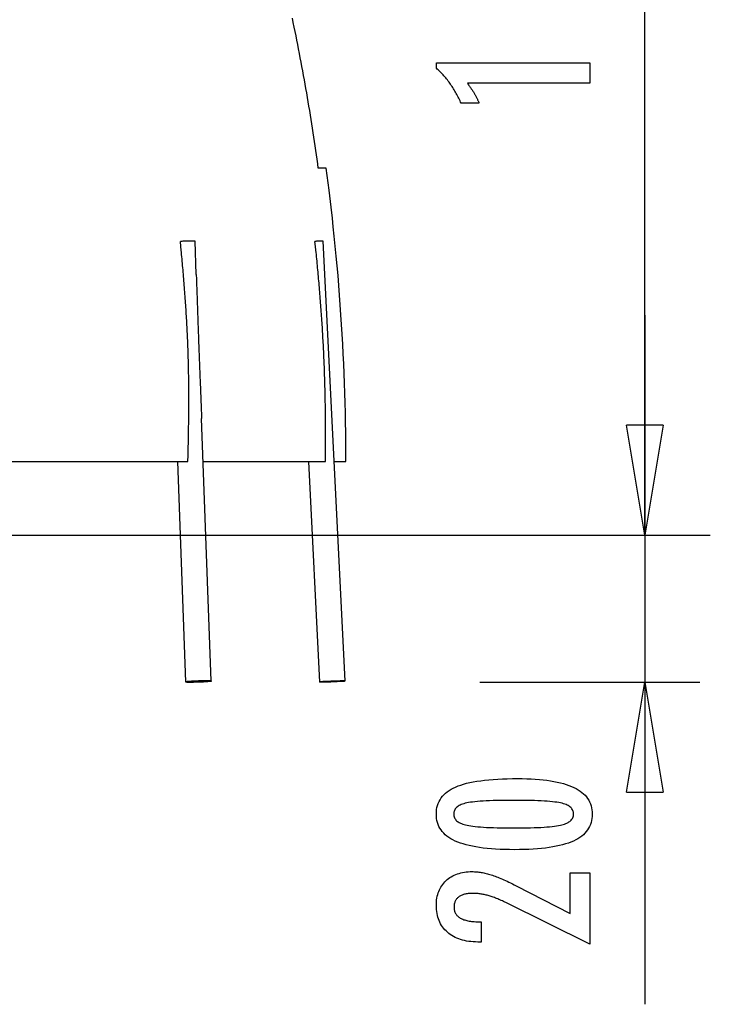
# Model space of a CAD drawing. Extents: x -10.1 to 10.1, y -10.7 to 10.7.
# Drawn here: x 0.7 to 10.1, y -10.7 to 2.7 of the extents above; entities that cross this region are included whole.
import ezdxf

# ---------------------------------------------------------------- set-up
doc = ezdxf.new("R2010")
doc.units = 0
doc.layers.get('0').update_dxf_attribs({"linetype": 'CONTINUOUS'})

msp = doc.modelspace()

# ---------------------------------------------------------------- linework, layer by layer
at = {"color": 0}
for points in [[(9.2253, -4.3118), (9.2253, 3.1906)], [(4.7741, 0.693), (4.7658, 0.7533), (4.7573, 0.8137), (4.7488, 0.8741), (4.7401, 0.9345), (4.7313, 0.9948), (4.7223, 1.0551), (4.7132, 1.1154), (4.704, 1.1757), (4.6947, 1.2359), (4.6853, 1.2962), (4.6757, 1.3564), (4.666, 1.4166), (4.6562, 1.4768), (4.6462, 1.5369), (4.6362, 1.597), (4.626, 1.6572), (4.6157, 1.7173), (4.6052, 1.7773), (4.5947, 1.8374), (4.5839, 1.8974), (4.5731, 1.9574), (4.5622, 2.0174), (4.5511, 2.0774), (4.5399, 2.1373), (4.5286, 2.1972), (4.5172, 2.2571), (4.5056, 2.3169), (4.4939, 2.3768), (4.4821, 2.4367), (4.4702, 2.4964), (4.4582, 2.5557), (4.4459, 2.6159), (4.4332, 2.6775), (4.4212, 2.7353)], [(8.4748, 1.8493), (6.8073, 1.8493), (6.8073, 1.8493), (6.8142, 1.8397), (6.8211, 1.8304), (6.8277, 1.8211), (6.8344, 1.8119), (6.8407, 1.8027), (6.8471, 1.7937), (6.8532, 1.7847), (6.8594, 1.7758), (6.8652, 1.7668), (6.8711, 1.758), (6.8766, 1.7493), (6.8823, 1.7406), (6.8876, 1.7319), (6.893, 1.7234), (6.8981, 1.715), (6.9032, 1.7067), (6.9032, 1.7067), (6.908, 1.6983), (6.9128, 1.6899), (6.9173, 1.6815), (6.9219, 1.6733), (6.9262, 1.6649), (6.9306, 1.6568), (6.9346, 1.6487), (6.9388, 1.6406), (6.9426, 1.6325), (6.9465, 1.6244), (6.9501, 1.6163), (6.9538, 1.6083), (6.9572, 1.6002), (6.9607, 1.5923), (6.9639, 1.5842), (6.9672, 1.5764), (6.7221, 1.5764), (6.7221, 1.5764), (6.7143, 1.5935), (6.7064, 1.6108), (6.6983, 1.6277), (6.6902, 1.6447), (6.6816, 1.6613), (6.6731, 1.678), (6.6642, 1.6943), (6.6554, 1.7107), (6.6461, 1.7267), (6.6368, 1.7428), (6.6273, 1.7585), (6.6177, 1.7743), (6.6077, 1.7897), (6.5977, 1.8052), (6.5875, 1.8204), (6.5772, 1.8356), (6.5772, 1.8356), (6.5665, 1.8504), (6.5557, 1.8651), (6.5446, 1.8796), (6.5335, 1.8942), (6.5219, 1.9084), (6.5104, 1.9227), (6.4985, 1.9366), (6.4866, 1.9506), (6.4742, 1.9642), (6.4618, 1.9779), (6.449, 1.9912), (6.4363, 2.0046), (6.4232, 2.0176), (6.41, 2.0307), (6.3965, 2.0434), (6.383, 2.0562), (6.383, 2.1291), (8.4748, 2.1291), (8.4748, 1.8493)], [(4.8819, 0.693), (4.7741, 0.693)], [(5.1498, -3.307), (5.1495, -3.1737), (5.1486, -3.0404), (5.1471, -2.907), (5.145, -2.7736), (5.1424, -2.6401), (5.1391, -2.5067), (5.1353, -2.3732), (5.1308, -2.2397), (5.1258, -2.1062), (5.1201, -1.9727), (5.1139, -1.8391), (5.107, -1.7056), (5.0996, -1.5721), (5.0916, -1.4386), (5.0829, -1.3051), (5.0737, -1.1717), (5.0639, -1.0383), (5.0535, -0.9048), (5.0424, -0.7711), (5.0308, -0.638), (5.0188, -0.5058), (5.0058, -0.3714), (4.9919, -0.234), (4.9784, -0.105), (4.966, 0.0116), (4.9487, 0.1612), (4.9202, 0.3915), (4.882, 0.693)], [(3.0862, -0.3032), (3.0832, -0.3029), (3.0796, -0.3027), (3.0754, -0.3025), (3.0706, -0.3024), (3.0652, -0.3022), (3.0593, -0.3021), (3.0528, -0.3021), (3.0458, -0.302), (3.0383, -0.302), (3.0304, -0.3021), (3.0221, -0.3021), (3.0134, -0.3022), (3.0045, -0.3023), (2.9953, -0.3025), (2.9859, -0.3027), (2.9765, -0.3029), (2.9668, -0.3031), (2.957, -0.3034), (2.9477, -0.3037), (2.9393, -0.3039), (2.9288, -0.3043), (2.9133, -0.3049), (2.8932, -0.3057)], [(2.9961, -3.307), (2.9969, -3.277), (2.9977, -3.2469), (2.9984, -3.2169), (2.9991, -3.1868), (2.9998, -3.1567), (3.0005, -3.1267), (3.0011, -3.0966), (3.0018, -3.0666), (3.0024, -3.0365), (3.003, -3.0065), (3.0035, -2.9764), (3.0041, -2.9463), (3.0046, -2.9163), (3.0051, -2.8862), (3.0055, -2.8562), (3.006, -2.8261), (3.0063, -2.7961), (3.0067, -2.766), (3.007, -2.736), (3.0073, -2.7059), (3.0076, -2.6759), (3.0079, -2.6458), (3.0081, -2.6158), (3.0082, -2.5857), (3.0084, -2.5556), (3.0085, -2.5256), (3.0085, -2.4955), (3.0086, -2.4655), (3.0086, -2.4354), (3.0085, -2.4054), (3.0084, -2.3753), (3.0083, -2.3453), (3.0081, -2.3152), (3.0079, -2.2851), (3.0076, -2.2551), (3.0073, -2.2251), (3.007, -2.195), (3.0066, -2.165), (3.0062, -2.1349), (3.0057, -2.1049), (3.0052, -2.0748), (3.0046, -2.0447), (3.004, -2.0147), (3.0033, -1.9846), (3.0026, -1.9546), (3.0018, -1.9246), (3.001, -1.8945), (3.0001, -1.8645), (2.9992, -1.8344), (2.9982, -1.8044), (2.9972, -1.7743), (2.9961, -1.7443), (2.995, -1.7143), (2.9938, -1.6842), (2.9926, -1.6542), (2.9913, -1.6242), (2.99, -1.5942), (2.9886, -1.5641), (2.9871, -1.5341), (2.9857, -1.5041), (2.9841, -1.4741), (2.9826, -1.4441), (2.981, -1.414), (2.9793, -1.384), (2.9776, -1.354), (2.9758, -1.324), (2.974, -1.294), (2.9721, -1.264), (2.9702, -1.234), (2.9683, -1.204), (2.9663, -1.174), (2.9642, -1.1441), (2.9622, -1.1141), (2.9601, -1.0841), (2.9579, -1.0541), (2.9557, -1.0241), (2.9535, -0.9942), (2.9512, -0.9642), (2.9489, -0.9342), (2.9465, -0.9043), (2.9442, -0.8743), (2.9417, -0.8444), (2.9393, -0.8144), (2.9368, -0.7845), (2.9343, -0.7545), (2.9318, -0.7246), (2.9292, -0.6947), (2.9266, -0.6647), (2.9239, -0.6347), (2.9213, -0.6048), (2.9186, -0.5751), (2.9158, -0.545), (2.913, -0.5141), (2.9103, -0.4851), (2.9079, -0.4589), (2.9047, -0.4253), (2.8998, -0.3735), (2.8932, -0.3057)], [(3.0885, -0.3034), (3.0885, -0.3034), (3.0882, -0.3032), (3.0881, -0.3032), (3.0878, -0.3032), (3.0878, -0.3032), (3.0875, -0.3032), (3.0875, -0.3032), (3.0872, -0.3032), (3.0872, -0.3032), (3.0869, -0.3032), (3.0869, -0.3032), (3.0866, -0.3032), (3.0866, -0.3032), (3.0863, -0.3032), (3.0863, -0.3032), (3.0862, -0.3032), (3.0862, -0.3032)], [(3.0885, -0.3034), (3.0885, -0.3034), (3.0882, -0.3032), (3.0881, -0.3032), (3.0878, -0.3032), (3.0878, -0.3032), (3.0875, -0.3032), (3.0875, -0.3032), (3.0872, -0.3032), (3.0872, -0.3032), (3.0869, -0.3032), (3.0869, -0.3032), (3.0866, -0.3032), (3.0866, -0.3032), (3.0863, -0.3032), (3.0863, -0.3032), (3.0862, -0.3032), (3.0862, -0.3032)], [(3.0903, -0.3037), (3.0903, -0.3037), (3.09, -0.3034), (3.09, -0.3034), (3.0897, -0.3034), (3.0897, -0.3034), (3.0894, -0.3034), (3.0894, -0.3034), (3.0893, -0.3034), (3.0893, -0.3034), (3.089, -0.3034), (3.089, -0.3034), (3.0888, -0.3034), (3.0888, -0.3034), (3.0885, -0.3034), (3.0885, -0.3034), (3.0885, -0.3034), (3.0885, -0.3034)], [(3.0903, -0.3037), (3.0903, -0.3037), (3.09, -0.3034), (3.09, -0.3034), (3.0897, -0.3034), (3.0897, -0.3034), (3.0894, -0.3034), (3.0894, -0.3034), (3.0893, -0.3034), (3.0893, -0.3034), (3.089, -0.3034), (3.089, -0.3034), (3.0888, -0.3034), (3.0888, -0.3034), (3.0885, -0.3034), (3.0885, -0.3034), (3.0885, -0.3034), (3.0885, -0.3034)], [(3.0917, -0.304), (3.0917, -0.304), (3.0914, -0.3037), (3.0914, -0.3037), (3.0913, -0.3037), (3.0913, -0.3037), (3.091, -0.3037), (3.091, -0.3037), (3.091, -0.3037), (3.091, -0.3037), (3.0907, -0.3037), (3.0907, -0.3037), (3.0907, -0.3037), (3.0907, -0.3037), (3.0904, -0.3037), (3.0904, -0.3037), (3.0904, -0.3037), (3.0904, -0.3037)], [(3.0917, -0.304), (3.0917, -0.304), (3.0914, -0.3037), (3.0914, -0.3037), (3.0913, -0.3037), (3.0913, -0.3037), (3.091, -0.3037), (3.091, -0.3037), (3.091, -0.3037), (3.091, -0.3037), (3.0907, -0.3037), (3.0907, -0.3037), (3.0907, -0.3037), (3.0907, -0.3037), (3.0904, -0.3037), (3.0904, -0.3037), (3.0904, -0.3037), (3.0904, -0.3037)], [(3.0924, -0.3043), (3.0924, -0.3043), (3.0921, -0.304), (3.0921, -0.304), (3.0921, -0.304), (3.0921, -0.304), (3.0921, -0.304), (3.0921, -0.304), (3.0921, -0.304), (3.0921, -0.304), (3.0918, -0.304), (3.0918, -0.304), (3.0918, -0.304), (3.0918, -0.304), (3.0918, -0.304), (3.0918, -0.304), (3.0918, -0.304), (3.0918, -0.304), (3.0918, -0.304), (3.0917, -0.304), (3.0917, -0.304), (3.0917, -0.304), (3.0917, -0.304), (3.0917, -0.304), (3.0917, -0.304), (3.0917, -0.304), (3.0917, -0.304), (3.0917, -0.304), (3.0917, -0.304), (3.0917, -0.304), (3.0917, -0.304), (3.0917, -0.304), (3.0917, -0.304), (3.0917, -0.304), (3.0917, -0.304)], [(3.0924, -0.3043), (3.0924, -0.3043), (3.0921, -0.304), (3.0921, -0.304), (3.0921, -0.304), (3.0921, -0.304), (3.0921, -0.304), (3.0921, -0.304), (3.0921, -0.304), (3.0921, -0.304), (3.0918, -0.304), (3.0918, -0.304), (3.0918, -0.304), (3.0918, -0.304), (3.0918, -0.304), (3.0918, -0.304), (3.0918, -0.304), (3.0918, -0.304), (3.0918, -0.304), (3.0917, -0.304), (3.0917, -0.304), (3.0917, -0.304), (3.0917, -0.304), (3.0917, -0.304), (3.0917, -0.304), (3.0917, -0.304), (3.0917, -0.304), (3.0917, -0.304), (3.0917, -0.304), (3.0917, -0.304), (3.0917, -0.304), (3.0917, -0.304), (3.0917, -0.304), (3.0917, -0.304), (3.0917, -0.304)], [(3.0927, -0.3047), (3.0924, -0.3043)], [(3.1095, -0.7583), (3.0927, -0.3047)], [(4.8354, -0.3021), (4.834, -0.302), (4.8323, -0.302), (4.8303, -0.302), (4.828, -0.302), (4.8255, -0.3021), (4.8227, -0.3021), (4.8196, -0.3022), (4.8162, -0.3023), (4.8126, -0.3024), (4.8087, -0.3025), (4.8047, -0.3026), (4.8004, -0.3028), (4.796, -0.3029), (4.7914, -0.3031), (4.7866, -0.3032), (4.7817, -0.3034), (4.7767, -0.3036), (4.7715, -0.3038), (4.7661, -0.304), (4.7609, -0.3042), (4.7563, -0.3044), (4.7502, -0.3047), (4.7407, -0.3051), (4.7283, -0.3057)], [(4.8724, -3.307), (4.8727, -3.277), (4.8729, -3.2469), (4.8731, -3.2169), (4.8733, -3.1868), (4.8735, -3.1567), (4.8737, -3.1267), (4.8738, -3.0966), (4.8739, -3.0666), (4.8739, -3.0365), (4.8739, -3.0065), (4.8739, -2.9764), (4.8739, -2.9463), (4.8738, -2.9163), (4.8737, -2.8862), (4.8736, -2.8562), (4.8735, -2.8261), (4.8733, -2.7961), (4.873, -2.766), (4.8728, -2.736), (4.8725, -2.7059), (4.8722, -2.6759), (4.8718, -2.6458), (4.8714, -2.6158), (4.871, -2.5857), (4.8705, -2.5556), (4.8701, -2.5256), (4.8695, -2.4955), (4.869, -2.4655), (4.8684, -2.4354), (4.8677, -2.4054), (4.867, -2.3753), (4.8663, -2.3453), (4.8656, -2.3152), (4.8648, -2.2851), (4.864, -2.2551), (4.8631, -2.2251), (4.8622, -2.195), (4.8613, -2.165), (4.8603, -2.1349), (4.8593, -2.1049), (4.8582, -2.0748), (4.8572, -2.0447), (4.856, -2.0147), (4.8549, -1.9846), (4.8536, -1.9546), (4.8524, -1.9246), (4.8511, -1.8945), (4.8498, -1.8645), (4.8484, -1.8344), (4.847, -1.8044), (4.8455, -1.7743), (4.844, -1.7443), (4.8425, -1.7143), (4.8409, -1.6842), (4.8393, -1.6542), (4.8377, -1.6242), (4.836, -1.5942), (4.8343, -1.5641), (4.8325, -1.5341), (4.8307, -1.5041), (4.8288, -1.4741), (4.8269, -1.4441), (4.825, -1.414), (4.823, -1.384), (4.821, -1.354), (4.819, -1.324), (4.8169, -1.294), (4.8148, -1.264), (4.8126, -1.234), (4.8104, -1.204), (4.8082, -1.174), (4.8059, -1.1441), (4.8036, -1.1141), (4.8012, -1.0841), (4.7989, -1.0541), (4.7964, -1.0241), (4.794, -0.9942), (4.7915, -0.9642), (4.789, -0.9342), (4.7864, -0.9043), (4.7838, -0.8743), (4.7812, -0.8444), (4.7785, -0.8144), (4.7758, -0.7845), (4.7731, -0.7545), (4.7703, -0.7246), (4.7675, -0.6947), (4.7647, -0.6647), (4.7618, -0.6347), (4.7589, -0.6048), (4.756, -0.5751), (4.7531, -0.545), (4.75, -0.5141), (4.747, -0.4851), (4.7444, -0.4589), (4.7409, -0.4253), (4.7355, -0.3735), (4.7283, -0.3057)], [(4.8364, -0.3021), (4.8364, -0.3021), (4.8361, -0.3021), (4.8361, -0.3021), (4.8361, -0.3021), (4.8361, -0.3021), (4.8359, -0.3021), (4.8359, -0.3021), (4.8359, -0.3021), (4.8359, -0.3021), (4.8356, -0.3021), (4.8356, -0.3021), (4.8356, -0.3021), (4.8356, -0.3021), (4.8353, -0.3021), (4.8353, -0.3021), (4.8353, -0.3021), (4.8353, -0.3021)], [(4.8364, -0.3021), (4.8364, -0.3021), (4.8361, -0.3021), (4.8361, -0.3021), (4.8361, -0.3021), (4.8361, -0.3021), (4.8359, -0.3021), (4.8359, -0.3021), (4.8359, -0.3021), (4.8359, -0.3021), (4.8356, -0.3021), (4.8356, -0.3021), (4.8356, -0.3021), (4.8356, -0.3021), (4.8353, -0.3021), (4.8353, -0.3021), (4.8353, -0.3021), (4.8353, -0.3021)], [(4.8372, -0.3022), (4.8372, -0.3022), (4.8369, -0.3021), (4.8369, -0.3021), (4.8369, -0.3021), (4.8369, -0.3021), (4.8367, -0.3021), (4.8367, -0.3021), (4.8367, -0.3021), (4.8367, -0.3021), (4.8364, -0.3021), (4.8364, -0.3021), (4.8364, -0.3021), (4.8364, -0.3021), (4.8364, -0.3021), (4.8364, -0.3021), (4.8364, -0.3021), (4.8364, -0.3021)], [(4.8372, -0.3022), (4.8372, -0.3022), (4.8369, -0.3021), (4.8369, -0.3021), (4.8369, -0.3021), (4.8369, -0.3021), (4.8367, -0.3021), (4.8367, -0.3021), (4.8367, -0.3021), (4.8367, -0.3021), (4.8364, -0.3021), (4.8364, -0.3021), (4.8364, -0.3021), (4.8364, -0.3021), (4.8364, -0.3021), (4.8364, -0.3021), (4.8364, -0.3021), (4.8364, -0.3021)], [(4.8377, -0.3022), (4.8377, -0.3022), (4.8374, -0.3021), (4.8374, -0.3021), (4.8374, -0.3021), (4.8374, -0.3021), (4.8374, -0.3021), (4.8374, -0.3021), (4.8374, -0.3021), (4.8374, -0.3021), (4.8374, -0.3021), (4.8374, -0.3021), (4.8374, -0.3021), (4.8374, -0.3021), (4.8374, -0.3021), (4.8374, -0.3021), (4.8374, -0.3021), (4.8374, -0.3021), (4.8374, -0.3021), (4.8372, -0.3021), (4.8372, -0.3021), (4.8372, -0.3021), (4.8372, -0.3021), (4.8372, -0.3021), (4.8372, -0.3021), (4.8372, -0.3021), (4.8372, -0.3021), (4.8372, -0.3021), (4.8372, -0.3021), (4.8372, -0.3021), (4.8372, -0.3021), (4.8372, -0.3021), (4.8372, -0.3021), (4.8372, -0.3021), (4.8372, -0.3022)], [(4.8377, -0.3022), (4.8377, -0.3022), (4.8374, -0.3021), (4.8374, -0.3021), (4.8374, -0.3021), (4.8374, -0.3021), (4.8374, -0.3021), (4.8374, -0.3021), (4.8374, -0.3021), (4.8374, -0.3021), (4.8374, -0.3021), (4.8374, -0.3021), (4.8374, -0.3021), (4.8374, -0.3021), (4.8374, -0.3021), (4.8374, -0.3021), (4.8374, -0.3021), (4.8374, -0.3021), (4.8374, -0.3021), (4.8372, -0.3021), (4.8372, -0.3021), (4.8372, -0.3021), (4.8372, -0.3021), (4.8372, -0.3021), (4.8372, -0.3021), (4.8372, -0.3021), (4.8372, -0.3021), (4.8372, -0.3021), (4.8372, -0.3021), (4.8372, -0.3021), (4.8372, -0.3021), (4.8372, -0.3021), (4.8372, -0.3021), (4.8372, -0.3021), (4.8372, -0.3022)], [(4.8378, -0.3023), (4.8376, -0.3022)], [(5.1411, -6.2941), (4.8378, -0.3023)], [(3.1095, -0.7583), (3.1102, -0.7778), (3.1109, -0.7974), (3.1116, -0.8169), (3.1123, -0.8365), (3.113, -0.856), (3.1138, -0.8756), (3.1144, -0.8952), (3.1151, -0.9147), (3.1158, -0.9343), (3.1165, -0.9539), (3.1172, -0.9734), (3.1179, -0.993), (3.1186, -1.0126), (3.1193, -1.0322), (3.1199, -1.0517), (3.1206, -1.0713), (3.1213, -1.0909), (3.122, -1.1104), (3.1226, -1.13), (3.1233, -1.1496), (3.124, -1.1692), (3.1246, -1.1888), (3.1253, -1.2083), (3.126, -1.2279), (3.1267, -1.2475), (3.1273, -1.2671), (3.128, -1.2867), (3.1287, -1.3063), (3.1294, -1.3259), (3.13, -1.3455), (3.1307, -1.3651), (3.1314, -1.3846), (3.1321, -1.4042), (3.1328, -1.4238), (3.1334, -1.4434), (3.1341, -1.463), (3.1348, -1.4826), (3.1355, -1.5022), (3.1362, -1.5218), (3.1369, -1.5414), (3.1376, -1.561), (3.1383, -1.5806), (3.139, -1.6002), (3.1397, -1.6198), (3.1404, -1.6394), (3.1411, -1.659), (3.1418, -1.6786), (3.1425, -1.6982), (3.1433, -1.7178), (3.144, -1.7375), (3.1447, -1.7571), (3.1455, -1.7767), (3.1462, -1.7963), (3.1469, -1.8159), (3.1477, -1.8355), (3.1484, -1.8551), (3.1492, -1.8747), (3.1499, -1.8943), (3.1507, -1.914), (3.1514, -1.9336), (3.1522, -1.9532), (3.1529, -1.9728), (3.1537, -1.9924), (3.1545, -2.012), (3.1552, -2.0317), (3.156, -2.0513), (3.1568, -2.0709), (3.1576, -2.0905), (3.1583, -2.1101), (3.1591, -2.1298), (3.1599, -2.1494), (3.1606, -2.169), (3.1614, -2.1886), (3.1622, -2.2082), (3.163, -2.2278), (3.1638, -2.2475), (3.1646, -2.2671), (3.1653, -2.2867), (3.1661, -2.3063), (3.1669, -2.326), (3.1677, -2.3456), (3.1685, -2.3652), (3.1692, -2.3848), (3.17, -2.4044), (3.1708, -2.424), (3.1716, -2.4437), (3.1723, -2.4633), (3.1731, -2.4829), (3.1739, -2.5026), (3.1746, -2.5222), (3.1754, -2.5416), (3.1762, -2.5614), (3.177, -2.5816), (3.1777, -2.6006), (3.1783, -2.6178), (3.1792, -2.6399), (3.1805, -2.6739), (3.1821, -2.7183)], [(9.2253, -1.3118), (9.2253, -6.3118)], [(3.3147, -6.2964), (3.1821, -2.7183)], [(9.2253, -4.3118), (8.9753, -2.8118)], [(9.4753, -2.8118), (8.9753, -2.8118)], [(9.2253, -4.3118), (8.9753, -2.8118)], [(9.4753, -2.8118), (8.9753, -2.8118)], [(9.4753, -2.8118), (9.2253, -4.3118)], [(9.2253, -4.3118), (9.2253, -2.8118)], [(9.4753, -2.8118), (9.2253, -4.3118)], [(9.2253, -4.3118), (9.2253, -2.8118)], [(0.4998, -3.307), (2.9961, -3.307)], [(2.8537, -3.3071), (2.8537, -3.307), (2.8537, -3.307), (2.8537, -3.307), (2.8537, -3.307), (2.8537, -3.307), (2.8537, -3.307), (2.8537, -3.307), (2.8537, -3.307), (2.8537, -3.307), (2.8537, -3.307), (2.8537, -3.307), (2.8537, -3.307), (2.8537, -3.307), (2.8537, -3.307), (2.8537, -3.307), (2.8537, -3.307), (2.8537, -3.307), (2.8537, -3.307), (2.8537, -3.307), (2.8537, -3.307), (2.8537, -3.307), (2.8537, -3.307), (2.8537, -3.307), (2.8537, -3.307), (2.8537, -3.307), (2.8537, -3.307)], [(2.8537, -3.307), (2.965, -6.3094)], [(3.204, -3.307), (4.8724, -3.307)], [(4.6395, -3.307), (4.7916, -6.3118)], [(4.9899, -3.307), (5.1498, -3.307)], [(-10.1187, -4.3117), (10.1186, -4.3117)], [(3.267, -6.3029), (3.267, -6.3029), (3.2922, -6.3007), (3.3085, -6.2989), (3.3165, -6.2973), (3.3172, -6.2962), (3.311, -6.2951), (3.299, -6.2944), (3.2816, -6.294), (3.2598, -6.294), (3.2341, -6.294), (3.2055, -6.2944), (3.1746, -6.2951), (3.1423, -6.2962), (3.1091, -6.2973), (3.0759, -6.2989), (3.0435, -6.3007), (3.0127, -6.3029), (3.0127, -6.3029), (2.9872, -6.3048), (2.9709, -6.3067), (2.9628, -6.3081), (2.9623, -6.3095), (2.9683, -6.3104), (2.9805, -6.3112), (2.9979, -6.3116), (3.0198, -6.3118), (3.0453, -6.3116), (3.074, -6.3112), (3.1048, -6.3104), (3.1372, -6.3095), (3.1703, -6.3081), (3.2035, -6.3067), (3.2359, -6.3048), (3.267, -6.3029), (3.267, -6.3029), (3.267, -6.3029), (3.267, -6.3029), (3.267, -6.3029), (3.267, -6.3029), (3.267, -6.3029), (3.267, -6.3029), (3.267, -6.3029), (3.267, -6.3029), (3.267, -6.3029), (3.267, -6.3029), (3.267, -6.3029), (3.267, -6.3029), (3.267, -6.3029), (3.267, -6.3029), (3.267, -6.3029), (3.267, -6.3029)], [(3.1344, -6.3096), (3.1368, -6.3095), (3.1393, -6.3094), (3.1417, -6.3093), (3.1442, -6.3092), (3.1467, -6.3091), (3.1491, -6.309), (3.1516, -6.3089), (3.1541, -6.3088), (3.1566, -6.3087), (3.159, -6.3086), (3.1615, -6.3085), (3.164, -6.3084), (3.1664, -6.3083), (3.1689, -6.3082), (3.1714, -6.3081), (3.1738, -6.308), (3.1763, -6.3079), (3.1787, -6.3078), (3.1811, -6.3077), (3.1836, -6.3076), (3.186, -6.3075), (3.1884, -6.3073), (3.1909, -6.3072), (3.1932, -6.3071), (3.1953, -6.307), (3.1979, -6.3069), (3.202, -6.3067), (3.2072, -6.3064)], [(5.0296, -6.3029), (5.0296, -6.3029), (5.0662, -6.3013), (5.0954, -6.2999), (5.1171, -6.2987), (5.132, -6.2979), (5.1401, -6.2971), (5.1422, -6.2966), (5.1384, -6.2963), (5.1292, -6.2963), (5.1148, -6.2963), (5.0958, -6.2966), (5.0723, -6.2971), (5.045, -6.2979), (5.0139, -6.2987), (4.9797, -6.2999), (4.9426, -6.3013), (4.9031, -6.3029), (4.9031, -6.3029), (4.8662, -6.3042), (4.837, -6.3056), (4.8152, -6.3066), (4.8004, -6.3077), (4.792, -6.3083), (4.79, -6.3089), (4.7938, -6.3092), (4.8032, -6.3094), (4.8175, -6.3092), (4.8366, -6.3089), (4.8599, -6.3083), (4.8874, -6.3077), (4.9183, -6.3067), (4.9527, -6.3057), (4.9898, -6.3043), (5.0296, -6.3029), (5.0296, -6.3029), (5.0296, -6.3029), (5.0296, -6.3029), (5.0296, -6.3029), (5.0296, -6.3029), (5.0296, -6.3029), (5.0296, -6.3029), (5.0296, -6.3029), (5.0296, -6.3029), (5.0296, -6.3029), (5.0296, -6.3029), (5.0296, -6.3029), (5.0296, -6.3029), (5.0296, -6.3029), (5.0296, -6.3029), (5.0296, -6.3029), (5.0296, -6.3029)], [(4.8742, -6.3096), (4.8763, -6.3095), (4.8784, -6.3094), (4.8805, -6.3093), (4.8827, -6.3092), (4.8849, -6.3091), (4.8871, -6.309), (4.8893, -6.3089), (4.8915, -6.3088), (4.8938, -6.3087), (4.896, -6.3086), (4.8983, -6.3085), (4.9006, -6.3084), (4.9029, -6.3083), (4.9053, -6.3082), (4.9076, -6.3081), (4.91, -6.308), (4.9123, -6.3079), (4.9147, -6.3078), (4.9171, -6.3077), (4.9195, -6.3076), (4.9219, -6.3075), (4.9244, -6.3073), (4.9269, -6.3072), (4.9292, -6.3071), (4.9314, -6.307), (4.9341, -6.3069), (4.9384, -6.3067), (4.944, -6.3064)], [(6.9753, -6.3118), (9.9753, -6.3118)], [(8.9753, -7.8118), (9.2253, -6.3118)], [(9.2253, -6.3118), (9.2253, -10.7038)], [(9.2253, -6.3118), (9.4753, -7.8118)], [(9.2253, -6.3118), (9.2253, -7.8118)], [(7.4922, -7.6278), (7.4922, -7.6278), (7.5553, -7.6282), (7.6166, -7.6296), (7.6756, -7.6318), (7.7328, -7.6352), (7.7877, -7.6393), (7.8407, -7.6445), (7.8915, -7.6506), (7.9405, -7.6577), (7.9872, -7.6656), (8.032, -7.6745), (8.0747, -7.6843), (8.1154, -7.6952), (8.1539, -7.7068), (8.1905, -7.7195), (8.2249, -7.7331), (8.2575, -7.7477), (8.2575, -7.7477), (8.2878, -7.7631), (8.3163, -7.7795), (8.3428, -7.7968), (8.3675, -7.8153), (8.39, -7.8346), (8.4107, -7.855), (8.4294, -7.8762), (8.4462, -7.8986), (8.4607, -7.9217), (8.4735, -7.9459), (8.4843, -7.971), (8.4933, -7.9973), (8.5, -8.0244), (8.505, -8.0526), (8.508, -8.0816), (8.5091, -8.1118), (8.5091, -8.1118), (8.508, -8.1423), (8.505, -8.1719), (8.4999, -8.2004), (8.493, -8.228), (8.4838, -8.2544), (8.4729, -8.2799), (8.4598, -8.3044), (8.4449, -8.3279), (8.4277, -8.3503), (8.4087, -8.3717), (8.3875, -8.392), (8.3646, -8.4114), (8.3394, -8.4297), (8.3124, -8.4471), (8.2833, -8.4633), (8.2523, -8.4787), (8.2523, -8.4787), (8.2189, -8.4928), (8.1833, -8.5061), (8.1454, -8.5185), (8.1054, -8.5301), (8.063, -8.5406), (8.0184, -8.5503), (7.9716, -8.5591), (7.9226, -8.5671), (7.8711, -8.5739), (7.8174, -8.5799), (7.7615, -8.5849), (7.7034, -8.5892), (7.6428, -8.5924), (7.5801, -8.5947), (7.5152, -8.5961), (7.448, -8.5967), (7.448, -8.5967), (7.3805, -8.5961), (7.3154, -8.5947), (7.2524, -8.5924), (7.1918, -8.5892), (7.1333, -8.5849), (7.0773, -8.5799), (7.0234, -8.5739), (6.972, -8.5671), (6.9226, -8.5591), (6.8757, -8.5503), (6.8308, -8.5406), (6.7884, -8.5301), (6.7481, -8.5185), (6.7103, -8.5061), (6.6746, -8.4928), (6.6413, -8.4787), (6.6413, -8.4787), (6.6099, -8.4633), (6.5806, -8.4471), (6.5533, -8.4297), (6.5282, -8.4114), (6.5049, -8.392), (6.4837, -8.3717), (6.4645, -8.3503), (6.4475, -8.3279), (6.4323, -8.3044), (6.4192, -8.2799), (6.408, -8.2544), (6.399, -8.228), (6.3919, -8.2004), (6.3869, -8.1719), (6.3839, -8.1423), (6.383, -8.1118), (6.383, -8.1118), (6.3839, -8.0803), (6.387, -8.05), (6.392, -8.0207), (6.3993, -7.9928), (6.4084, -7.9657), (6.4197, -7.9399), (6.433, -7.9151), (6.4485, -7.8916), (6.4658, -7.8689), (6.4852, -7.8475), (6.5067, -7.8271), (6.5303, -7.808), (6.5558, -7.7897), (6.5835, -7.7728), (6.6131, -7.7568), (6.645, -7.7421), (6.645, -7.7421), (6.6789, -7.7281), (6.7153, -7.7151), (6.7543, -7.703), (6.796, -7.692), (6.84, -7.6816), (6.8866, -7.6722), (6.9358, -7.6637), (6.9876, -7.6563), (7.0417, -7.6495), (7.0984, -7.6437), (7.1577, -7.6388), (7.2196, -7.6348), (7.2838, -7.6316), (7.3507, -7.6294), (7.4202, -7.6281), (7.4922, -7.6278)], [(8.9753, -7.8118), (9.4753, -7.8118)], [(7.4385, -7.9241), (7.4385, -7.9241), (7.3766, -7.9242), (7.3177, -7.9247), (7.2614, -7.9254), (7.2079, -7.9266), (7.157, -7.9279), (7.1089, -7.9297), (7.0635, -7.9317), (7.021, -7.9342), (6.9809, -7.9368), (6.9437, -7.9399), (6.9091, -7.9431), (6.8774, -7.9468), (6.8482, -7.9506), (6.8219, -7.9549), (6.7981, -7.9595), (6.7772, -7.9645), (6.7772, -7.9645), (6.758, -7.9697), (6.7402, -7.9756), (6.7235, -7.9819), (6.7082, -7.9889), (6.6941, -7.9961), (6.6812, -8.0041), (6.6695, -8.0125), (6.6592, -8.0216), (6.6499, -8.0309), (6.642, -8.041), (6.6351, -8.0514), (6.6297, -8.0625), (6.6254, -8.0739), (6.6224, -8.0861), (6.6206, -8.0986), (6.62, -8.1118), (6.62, -8.1118), (6.6206, -8.1247), (6.6224, -8.1371), (6.6255, -8.149), (6.63, -8.1605), (6.6356, -8.1714), (6.6425, -8.1819), (6.6506, -8.1918), (6.6601, -8.2014), (6.6706, -8.2102), (6.6826, -8.2186), (6.6958, -8.2266), (6.7103, -8.2341), (6.7259, -8.241), (6.7429, -8.2474), (6.761, -8.2534), (6.7805, -8.259), (6.7805, -8.259), (6.8018, -8.2639), (6.8259, -8.2686), (6.8525, -8.2729), (6.8819, -8.277), (6.9137, -8.2806), (6.9483, -8.284), (6.9854, -8.2871), (7.0253, -8.29), (7.0676, -8.2923), (7.1127, -8.2944), (7.1603, -8.2961), (7.2108, -8.2977), (7.2637, -8.2988), (7.3193, -8.2996), (7.3775, -8.3001), (7.4385, -8.3004), (7.4385, -8.3004), (7.4992, -8.3001), (7.5575, -8.2996), (7.613, -8.2988), (7.666, -8.2977), (7.7162, -8.2961), (7.7639, -8.2944), (7.8088, -8.2923), (7.8513, -8.29), (7.8909, -8.2871), (7.928, -8.284), (7.9623, -8.2806), (7.9942, -8.277), (8.0233, -8.2729), (8.0499, -8.2686), (8.0738, -8.2639), (8.0952, -8.259), (8.0952, -8.259), (8.1142, -8.2534), (8.1322, -8.2474), (8.1489, -8.241), (8.1645, -8.2341), (8.1786, -8.2266), (8.1918, -8.2186), (8.2035, -8.2102), (8.2143, -8.2014), (8.2235, -8.1918), (8.2316, -8.1819), (8.2384, -8.1714), (8.2441, -8.1605), (8.2483, -8.149), (8.2516, -8.1371), (8.2534, -8.1247), (8.2542, -8.1118), (8.2542, -8.1118), (8.2534, -8.0986), (8.2516, -8.0861), (8.2486, -8.0739), (8.2444, -8.0625), (8.2387, -8.0514), (8.2321, -8.041), (8.2242, -8.0309), (8.2152, -8.0216), (8.2047, -8.0125), (8.1932, -8.0041), (8.1803, -7.9961), (8.1665, -7.9889), (8.1512, -7.9819), (8.1348, -7.9756), (8.1171, -7.9697), (8.0985, -7.9645), (8.0985, -7.9645), (8.0775, -7.9595), (8.0539, -7.9549), (8.0276, -7.9506), (7.9987, -7.9468), (7.9669, -7.9431), (7.9325, -7.9399), (7.8954, -7.9368), (7.8556, -7.9342), (7.8129, -7.9317), (7.7676, -7.9297), (7.7195, -7.9279), (7.6689, -7.9266), (7.6153, -7.9254), (7.5591, -7.9247), (7.5001, -7.9242), (7.4385, -7.9241)], [(8.4748, -9.886), (7.3327, -9.3183), (7.3327, -9.3183), (7.3159, -9.3101), (7.2994, -9.3022), (7.2831, -9.2946), (7.267, -9.2875), (7.251, -9.2804), (7.2354, -9.2737), (7.2198, -9.2673), (7.2046, -9.2612), (7.1893, -9.2551), (7.1743, -9.2495), (7.1595, -9.2442), (7.145, -9.2392), (7.1305, -9.2343), (7.1164, -9.2299), (7.1023, -9.2257), (7.0886, -9.2219), (7.0886, -9.2219), (7.0748, -9.2181), (7.061, -9.2147), (7.0472, -9.2115), (7.0337, -9.2086), (7.0199, -9.2058), (7.0064, -9.2033), (6.9929, -9.2011), (6.9794, -9.1992), (6.9659, -9.1973), (6.9524, -9.1958), (6.9389, -9.1945), (6.9255, -9.1936), (6.912, -9.1927), (6.8988, -9.1922), (6.8854, -9.1918), (6.8722, -9.1918), (6.8722, -9.1918), (6.8573, -9.1919), (6.8429, -9.1925), (6.8289, -9.1934), (6.8156, -9.1948), (6.8025, -9.1964), (6.7899, -9.1985), (6.7777, -9.201), (6.7662, -9.204), (6.7548, -9.2071), (6.744, -9.2108), (6.7336, -9.2148), (6.7237, -9.2193), (6.7141, -9.2239), (6.7051, -9.2292), (6.6964, -9.2347), (6.6883, -9.2407), (6.6883, -9.2407), (6.6804, -9.2468), (6.6732, -9.2534), (6.6663, -9.2602), (6.6602, -9.2675), (6.6543, -9.275), (6.6491, -9.283), (6.6443, -9.2912), (6.6402, -9.2999), (6.6363, -9.3087), (6.6332, -9.3179), (6.6303, -9.3274), (6.6282, -9.3374), (6.6264, -9.3475), (6.6252, -9.3582), (6.6244, -9.3691), (6.6243, -9.3804), (6.6243, -9.3804), (6.6246, -9.3922), (6.6255, -9.4037), (6.6271, -9.4148), (6.6295, -9.4257), (6.6325, -9.4361), (6.6362, -9.4462), (6.6406, -9.4559), (6.6457, -9.4654), (6.6513, -9.4743), (6.6576, -9.483), (6.6646, -9.4913), (6.6724, -9.4994), (6.6807, -9.507), (6.6897, -9.5144), (6.6994, -9.5214), (6.7099, -9.5281), (6.7099, -9.5281), (6.7207, -9.5341), (6.7324, -9.5399), (6.7444, -9.5452), (6.7573, -9.5502), (6.7706, -9.5547), (6.7847, -9.5589), (6.7994, -9.5627), (6.8147, -9.5661), (6.8306, -9.569), (6.8471, -9.5716), (6.8642, -9.5737), (6.8819, -9.5756), (6.9002, -9.577), (6.9193, -9.578), (6.9388, -9.5786), (6.9592, -9.5789), (6.9964, -9.5789), (6.9964, -9.8546), (6.9507, -9.8546), (6.9507, -9.8546), (6.9178, -9.854), (6.8859, -9.8525), (6.8548, -9.8498), (6.8248, -9.8462), (6.7955, -9.8414), (6.7672, -9.8357), (6.7398, -9.829), (6.7135, -9.8213), (6.6878, -9.8123), (6.6631, -9.8025), (6.6393, -9.7916), (6.6165, -9.7797), (6.5944, -9.7667), (6.5733, -9.7527), (6.5531, -9.7376), (6.534, -9.7215), (6.534, -9.7215), (6.5155, -9.7044), (6.4984, -9.6866), (6.4825, -9.668), (6.4678, -9.6488), (6.454, -9.6285), (6.4417, -9.6077), (6.4305, -9.5859), (6.4206, -9.5636), (6.4116, -9.5402), (6.404, -9.5162), (6.3974, -9.4913), (6.3923, -9.4658), (6.3881, -9.4393), (6.3852, -9.4122), (6.3834, -9.3841), (6.383, -9.3555), (6.383, -9.3555), (6.3834, -9.3293), (6.3849, -9.3038), (6.3874, -9.279), (6.3911, -9.255), (6.3956, -9.2315), (6.4013, -9.2087), (6.408, -9.1867), (6.4158, -9.1654), (6.4243, -9.1447), (6.4341, -9.1247), (6.4449, -9.1054), (6.4569, -9.0868), (6.4696, -9.0688), (6.4836, -9.0517), (6.4986, -9.0352), (6.5147, -9.0196), (6.5147, -9.0196), (6.5314, -9.0044), (6.5489, -8.9904), (6.5671, -8.9772), (6.5861, -8.9651), (6.6058, -8.9538), (6.6263, -8.9437), (6.6476, -8.9345), (6.6697, -8.9264), (6.6924, -8.919), (6.7158, -8.9127), (6.74, -8.9073), (6.765, -8.903), (6.7906, -8.8995), (6.817, -8.8972), (6.8442, -8.8958), (6.8722, -8.8954), (6.8722, -8.8954), (6.8872, -8.8955), (6.9023, -8.896), (6.9176, -8.8968), (6.9331, -8.8981), (6.9486, -8.8995), (6.9643, -8.9014), (6.9802, -8.9036), (6.9963, -8.9062), (7.0124, -8.909), (7.0287, -8.9122), (7.0451, -8.9157), (7.0617, -8.9197), (7.0784, -8.9238), (7.0953, -8.9285), (7.1123, -8.9334), (7.1295, -8.9387), (7.1295, -8.9387), (7.1467, -8.9442), (7.1647, -8.9505), (7.183, -8.9571), (7.2021, -8.9643), (7.2214, -8.9718), (7.2415, -8.9799), (7.262, -8.9884), (7.2832, -8.9976), (7.3046, -9.0069), (7.3268, -9.017), (7.3493, -9.0273), (7.3726, -9.0384), (7.3962, -9.0497), (7.4205, -9.0617), (7.4451, -9.074), (7.4705, -9.0869), (8.2062, -9.466), (8.2062, -8.9119), (8.4748, -8.9119), (8.4748, -9.886)]]:
    msp.add_lwpolyline(points, dxfattribs=at)

doc.saveas('drawing.dxf')
